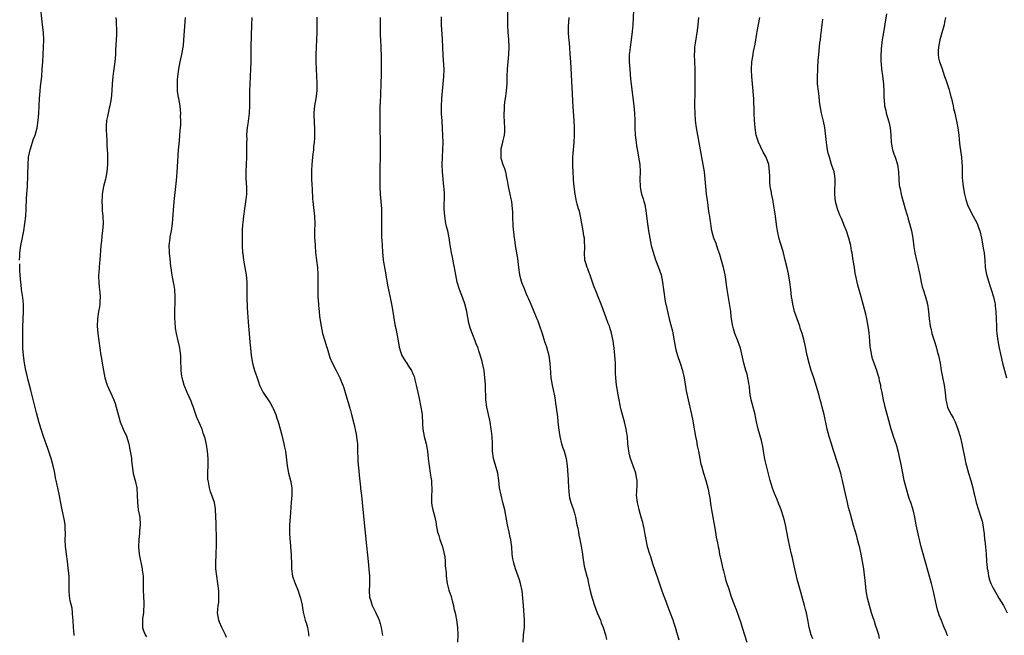
# Model space of a CAD drawing. Units: inches. Extents: x 2631000 to 2634000, y 1449000 to 1452000.
# Drawn here: x 2631268 to 2631536, y 1451665 to 1451832 of the extents above; entities that cross this region are included whole.
import ezdxf

# ---------------------------------------------------------------- set-up
doc = ezdxf.new("R2010")
doc.units = ezdxf.units.IN
doc.header["$MEASUREMENT"] = 0
doc.layers.add('LD26311449_10ft', color=123, linetype='Continuous')

msp = doc.modelspace()

# ---------------------------------------------------------------- linework, layer by layer
at = {"layer": 'LD26311449_10ft'}
for points, elevation in [([(2631268, 1451767), (2631268.06, 1451768.06), (2631268.09, 1451769), (2631268.36, 1451771), (2631268.69, 1451772.69), (2631268.81, 1451773.19), (2631269.14, 1451775), (2631269.44, 1451777), (2631269.66, 1451779), (2631269.78, 1451781), (2631269.9, 1451783.9), (2631270.09, 1451787), (2631270.12, 1451788.12), (2631270.18, 1451789), (2631270.18, 1451790.18), (2631270.27, 1451793), (2631270.45, 1451795), (2631270.83, 1451797), (2631271, 1451797.59), (2631271.71, 1451799.71), (2631272.18, 1451801), (2631272.39, 1451801.61), (2631272.72, 1451803), (2631273.06, 1451805), (2631273.25, 1451807), (2631273.43, 1451811), (2631273.57, 1451813), (2631273.7, 1451814.3), (2631274, 1451817), (2631274.16, 1451819), (2631274.27, 1451821), (2631274.51, 1451825), (2631274.56, 1451827), (2631274.46, 1451829), (2631274.26, 1451831), (2631273.54, 1451837)], 9430), ([(2631400.75, 1451835), (2631400.83, 1451831), (2631400.92, 1451829.08), (2631401.05, 1451827.05), (2631401.11, 1451825), (2631401.06, 1451822.94), (2631400.72, 1451819), (2631400.64, 1451817), (2631400.6, 1451815), (2631400.47, 1451813), (2631400.18, 1451811), (2631399.99, 1451810.01), (2631399.87, 1451809), (2631399.84, 1451807.84), (2631399.75, 1451807), (2631399.76, 1451806.24), (2631400.01, 1451803), (2631400, 1451802), (2631399.9, 1451801), (2631399.53, 1451799.53), (2631399.38, 1451798.62), (2631399, 1451797.29), (2631398.94, 1451797), (2631398.93, 1451795), (2631399, 1451794.71), (2631399.52, 1451793), (2631399.95, 1451791.95), (2631400.2, 1451791), (2631400.48, 1451789.52), (2631400.61, 1451789), (2631400.67, 1451788.67), (2631400.95, 1451787), (2631401.43, 1451785), (2631401.71, 1451783.71), (2631401.89, 1451783), (2631402.1, 1451781), (2631402.15, 1451780.15), (2631402.14, 1451779), (2631402.27, 1451776.27), (2631402.59, 1451773), (2631402.66, 1451772.66), (2631402.84, 1451771), (2631403.47, 1451767.47), (2631403.76, 1451765), (2631404.08, 1451763), (2631404.64, 1451761), (2631404.73, 1451760.73), (2631405.29, 1451759.29), (2631405.86, 1451757.86), (2631406.27, 1451757), (2631406.47, 1451756.47), (2631407.13, 1451755), (2631408.8, 1451751), (2631409, 1451750.52), (2631409.42, 1451749.42), (2631410.22, 1451747), (2631410.87, 1451744.87), (2631411.38, 1451743.38), (2631412.04, 1451741), (2631412.32, 1451739), (2631412.46, 1451736.46), (2631412.59, 1451735), (2631412.95, 1451732.95), (2631413.28, 1451731.28), (2631413.48, 1451730.52), (2631413.75, 1451729), (2631413.89, 1451727.89), (2631414.04, 1451727), (2631414.16, 1451726.16), (2631414.27, 1451725), (2631414.37, 1451724.37), (2631414.47, 1451723), (2631414.64, 1451721.36), (2631415.01, 1451719), (2631415.52, 1451717), (2631415.87, 1451715.87), (2631416.19, 1451715), (2631416.75, 1451713), (2631417.03, 1451710.97), (2631417.3, 1451707.3), (2631417.34, 1451707), (2631417.42, 1451705), (2631417.54, 1451703), (2631417.69, 1451702.31), (2631418.01, 1451701), (2631418.31, 1451700.31), (2631418.74, 1451699), (2631419, 1451698.12), (2631419.3, 1451697), (2631419.7, 1451695), (2631419.91, 1451694.09), (2631420.09, 1451693), (2631420.18, 1451692.18), (2631420.47, 1451691), (2631420.84, 1451689.16), (2631421.2, 1451687), (2631421.4, 1451685.4), (2631421.49, 1451685), (2631421.7, 1451683.7), (2631422.41, 1451681), (2631422.56, 1451680.56), (2631422.87, 1451679), (2631423.3, 1451677), (2631423.66, 1451675.66), (2631423.8, 1451675), (2631424.43, 1451673), (2631425.22, 1451671), (2631426.08, 1451669), (2631426.31, 1451668.31), (2631426.86, 1451667), (2631427.5, 1451665), (2631427.76, 1451663.76)], 9500), ([(2631435.06, 1451835), (2631434.86, 1451831), (2631434.74, 1451829.26), (2631434.46, 1451827), (2631434.14, 1451825), (2631434.06, 1451824.06), (2631433.94, 1451823), (2631433.93, 1451822.07), (2631433.94, 1451821), (2631434.05, 1451819), (2631434.3, 1451816.3), (2631434.69, 1451812.69), (2631435.14, 1451809), (2631435.37, 1451807), (2631435.48, 1451805), (2631435.49, 1451803), (2631435.56, 1451801), (2631435.73, 1451799.73), (2631435.79, 1451799), (2631435.93, 1451798.07), (2631436.23, 1451796.23), (2631436.48, 1451795), (2631436.79, 1451793), (2631436.89, 1451791), (2631436.84, 1451789), (2631436.89, 1451787), (2631437, 1451786.36), (2631437.27, 1451785), (2631437.72, 1451783.72), (2631437.88, 1451783), (2631438.15, 1451782.15), (2631438.38, 1451781), (2631438.48, 1451780.48), (2631438.66, 1451779), (2631438.86, 1451776.86), (2631439.14, 1451775), (2631439.49, 1451773), (2631439.93, 1451771), (2631440.58, 1451768.58), (2631441.08, 1451767.08), (2631441.92, 1451765), (2631442.63, 1451763), (2631443, 1451761), (2631443.22, 1451759), (2631443.72, 1451755.72), (2631444.15, 1451753.85), (2631444.31, 1451753), (2631444.79, 1451751), (2631445.26, 1451749.26), (2631445.66, 1451747.66), (2631446.17, 1451745), (2631446.54, 1451743), (2631446.62, 1451742.62), (2631447.07, 1451741), (2631447.75, 1451739), (2631448.4, 1451737), (2631448.52, 1451736.52), (2631448.84, 1451735), (2631449.44, 1451731.44), (2631449.79, 1451729.79), (2631450.19, 1451728.19), (2631450.45, 1451727), (2631450.89, 1451725), (2631451.24, 1451723.24), (2631451.33, 1451722.67), (2631451.98, 1451719), (2631452.22, 1451717.78), (2631452.44, 1451716.44), (2631452.75, 1451715), (2631453.13, 1451713), (2631453.45, 1451711.45), (2631453.55, 1451711), (2631454.1, 1451709), (2631454.75, 1451707), (2631455.31, 1451705), (2631455.83, 1451702.17), (2631456.14, 1451700.14), (2631456.34, 1451699), (2631456.66, 1451697), (2631457.41, 1451693), (2631457.62, 1451691.62), (2631457.92, 1451690.08), (2631458.11, 1451689), (2631458.3, 1451688.3), (2631458.53, 1451687), (2631458.92, 1451685.08), (2631459.4, 1451683), (2631459.57, 1451682.43), (2631459.9, 1451681), (2631460.09, 1451680.09), (2631460.49, 1451679), (2631461, 1451677.52), (2631461.61, 1451675.61), (2631462.57, 1451673), (2631463, 1451671.92), (2631464.3, 1451668.3), (2631464.68, 1451667), (2631465.94, 1451663)], 9520), ([(2631294.19, 1451833), (2631294.23, 1451832.23), (2631294.35, 1451829), (2631294.35, 1451828.35), (2631294.3, 1451827), (2631294.12, 1451824.12), (2631294.06, 1451823), (2631293.96, 1451821.96), (2631293.89, 1451821), (2631293.55, 1451818.45), (2631293.38, 1451817), (2631293.22, 1451815), (2631293.11, 1451813.11), (2631292.9, 1451811), (2631292.53, 1451809), (2631292.37, 1451808.37), (2631292.06, 1451807), (2631291.91, 1451806.09), (2631291.68, 1451805), (2631291.55, 1451803.55), (2631291.53, 1451803), (2631291.57, 1451802.43), (2631291.61, 1451801), (2631291.69, 1451799.68), (2631291.75, 1451799), (2631291.77, 1451798.23), (2631291.93, 1451795.93), (2631291.92, 1451795), (2631291.88, 1451794.12), (2631291.9, 1451793), (2631291.7, 1451791), (2631291.32, 1451789), (2631290.85, 1451787), (2631290.47, 1451785), (2631290.42, 1451784.42), (2631290.34, 1451783), (2631290.44, 1451781.56), (2631290.48, 1451780.48), (2631290.65, 1451779), (2631290.72, 1451777), (2631290.58, 1451775), (2631290.4, 1451773.6), (2631290.28, 1451772.28), (2631290.12, 1451771), (2631289.78, 1451767), (2631289.71, 1451766.29), (2631289.61, 1451765), (2631289.56, 1451763.57), (2631289.5, 1451763), (2631289.5, 1451762.5), (2631289.56, 1451761), (2631289.66, 1451759.66), (2631289.85, 1451758.15), (2631289.89, 1451757), (2631289.81, 1451755.81), (2631289.8, 1451755), (2631289.71, 1451754.29), (2631289.5, 1451753), (2631289.19, 1451751), (2631289.12, 1451749), (2631289.3, 1451747), (2631289.59, 1451745), (2631290.1, 1451741), (2631290.26, 1451740.26), (2631290.46, 1451739), (2631290.86, 1451737), (2631291.22, 1451735), (2631291.79, 1451733), (2631293.67, 1451729), (2631294.01, 1451728.01), (2631294.3, 1451727), (2631294.79, 1451725), (2631295.38, 1451723), (2631296.2, 1451721), (2631297.05, 1451719.05), (2631297.71, 1451717), (2631297.92, 1451715.91), (2631298.12, 1451715), (2631298.32, 1451713.68), (2631298.4, 1451713), (2631298.42, 1451712.42), (2631298.61, 1451711), (2631298.92, 1451708.92), (2631299.32, 1451707.33), (2631299.44, 1451707), (2631299.9, 1451705), (2631300.02, 1451703), (2631300.03, 1451701), (2631300.27, 1451699), (2631300.67, 1451697), (2631300.82, 1451695), (2631300.66, 1451693.34), (2631300.61, 1451692.61), (2631300.42, 1451691), (2631300.35, 1451689), (2631300.52, 1451687), (2631301.35, 1451683), (2631301.38, 1451682.62), (2631301.58, 1451681), (2631301.62, 1451679.62), (2631301.64, 1451677), (2631301.69, 1451675.69), (2631301.73, 1451675), (2631301.79, 1451674.21), (2631301.82, 1451673), (2631301.7, 1451671.7), (2631301.73, 1451671), (2631301.46, 1451669.46), (2631301.44, 1451669), (2631301.44, 1451667.44), (2631301.46, 1451667), (2631301.66, 1451666.34), (2631302.15, 1451665), (2631302.48, 1451664.48)], 9440), ([(2631324.31, 1451664.31), (2631323.99, 1451665), (2631323, 1451667), (2631322.43, 1451668.43), (2631322.18, 1451669), (2631322, 1451670), (2631321.85, 1451671), (2631321.9, 1451671.9), (2631322.02, 1451673), (2631322.17, 1451673.83), (2631322.24, 1451675), (2631322.19, 1451676.19), (2631322.22, 1451677), (2631321.96, 1451679), (2631321.64, 1451681), (2631321.44, 1451683), (2631321.41, 1451685), (2631321.48, 1451686.52), (2631321.5, 1451687.5), (2631321.58, 1451689), (2631321.59, 1451690.41), (2631321.61, 1451691.61), (2631321.48, 1451694.52), (2631321.49, 1451695.49), (2631321.43, 1451697), (2631321.27, 1451699.27), (2631320.99, 1451700.99), (2631320.32, 1451703), (2631319.92, 1451703.92), (2631319.64, 1451705), (2631319.38, 1451706.62), (2631319.27, 1451707), (2631319.24, 1451707.24), (2631319.22, 1451709), (2631319.31, 1451711.31), (2631319.31, 1451713), (2631319.14, 1451715), (2631318.85, 1451716.85), (2631318.45, 1451718.45), (2631318.33, 1451719), (2631317.94, 1451719.94), (2631317.64, 1451721), (2631316.8, 1451723), (2631316.21, 1451724.21), (2631315.2, 1451727.2), (2631315, 1451727.76), (2631314.65, 1451728.65), (2631313.61, 1451731), (2631312.77, 1451733), (2631312.21, 1451735), (2631312.06, 1451736.06), (2631311.97, 1451737), (2631311.96, 1451738.04), (2631311.91, 1451739), (2631311.86, 1451741), (2631311.68, 1451742.32), (2631311.64, 1451743), (2631311.53, 1451743.53), (2631311.15, 1451745), (2631310.66, 1451747), (2631310.45, 1451748.45), (2631310.3, 1451750.3), (2631310.26, 1451751), (2631310.2, 1451753), (2631310.22, 1451753.78), (2631310.29, 1451755), (2631310.37, 1451757), (2631310.22, 1451759), (2631310.07, 1451760.07), (2631309.6, 1451762.4), (2631309.43, 1451763.43), (2631309.23, 1451765), (2631309.19, 1451765.19), (2631309, 1451767.44), (2631308.81, 1451768.81), (2631308.82, 1451769.18), (2631308.72, 1451771), (2631308.93, 1451773), (2631309, 1451773.33), (2631309.29, 1451775), (2631309.59, 1451777), (2631309.73, 1451778.27), (2631310.09, 1451783), (2631310.51, 1451787), (2631310.67, 1451788.67), (2631310.83, 1451790.83), (2631311.25, 1451797), (2631311.38, 1451798.62), (2631311.47, 1451799.47), (2631311.61, 1451801), (2631311.7, 1451802.3), (2631311.78, 1451803), (2631311.85, 1451803.85), (2631311.87, 1451805), (2631311.8, 1451806.2), (2631311.84, 1451807), (2631311.82, 1451807.82), (2631311.66, 1451809), (2631311.32, 1451811), (2631311.26, 1451811.26), (2631311, 1451813), (2631310.93, 1451814.93), (2631311, 1451816.05), (2631311.06, 1451817), (2631311.33, 1451819), (2631311.71, 1451821), (2631312.14, 1451823), (2631312.5, 1451825), (2631312.56, 1451825.44), (2631312.71, 1451827), (2631313.15, 1451833)], 9450), ([(2631331.23, 1451833), (2631331.14, 1451831), (2631330.95, 1451825.05), (2631330.89, 1451821), (2631330.81, 1451819), (2631330.61, 1451815), (2631330.56, 1451813), (2631330.57, 1451809), (2631330.48, 1451807), (2631330.14, 1451804.14), (2631329.94, 1451803), (2631329.83, 1451802.17), (2631329.78, 1451801), (2631329.8, 1451799.8), (2631329.77, 1451799), (2631329.77, 1451797), (2631329.71, 1451795), (2631329.61, 1451793), (2631329.54, 1451791), (2631329.56, 1451789.56), (2631329.65, 1451787.65), (2631329.73, 1451787), (2631329.74, 1451786.26), (2631329.7, 1451785), (2631329.53, 1451783.53), (2631329.16, 1451781), (2631328.91, 1451779), (2631328.75, 1451777.25), (2631328.68, 1451776.68), (2631328.59, 1451775), (2631328.55, 1451773.45), (2631328.52, 1451773), (2631328.56, 1451771), (2631328.7, 1451769), (2631328.74, 1451768.74), (2631328.94, 1451767), (2631329.68, 1451763), (2631329.83, 1451761), (2631329.8, 1451759.8), (2631329.79, 1451757), (2631329.94, 1451754.06), (2631330.21, 1451750.21), (2631330.33, 1451749), (2631330.5, 1451747), (2631330.66, 1451744.66), (2631330.8, 1451743), (2631331.05, 1451741), (2631331.42, 1451739), (2631331.96, 1451737), (2631332.23, 1451736.23), (2631332.61, 1451735), (2631333, 1451733.87), (2631333.32, 1451733), (2631333.85, 1451731.85), (2631334.3, 1451731), (2631336.18, 1451728.18), (2631336.84, 1451727), (2631337, 1451726.65), (2631337.7, 1451725), (2631338.03, 1451724.03), (2631338.36, 1451723), (2631339, 1451720.74), (2631339.36, 1451719.36), (2631339.94, 1451717), (2631340.13, 1451716.13), (2631340.36, 1451715), (2631340.55, 1451713.45), (2631340.67, 1451712.67), (2631340.84, 1451711), (2631341.21, 1451709), (2631341.71, 1451707), (2631342.05, 1451705), (2631342.06, 1451703), (2631341.9, 1451701), (2631341.77, 1451699.77), (2631341.69, 1451698.31), (2631341.59, 1451697), (2631341.49, 1451695), (2631341.45, 1451693), (2631341.53, 1451691), (2631341.6, 1451690.4), (2631341.78, 1451687.78), (2631341.88, 1451687), (2631341.99, 1451683.99), (2631341.98, 1451683), (2631342.24, 1451681), (2631342.43, 1451680.43), (2631342.96, 1451678.96), (2631343.8, 1451677), (2631344.08, 1451676.08), (2631344.47, 1451675), (2631344.87, 1451673.13), (2631345, 1451672.39), (2631345.17, 1451671.17), (2631345.75, 1451669), (2631346.04, 1451668.04), (2631346.37, 1451667), (2631346.59, 1451665.41), (2631346.66, 1451665), (2631346.68, 1451664.68)], 9460), ([(2631348.85, 1451833.15), (2631348.86, 1451829), (2631348.8, 1451827), (2631348.61, 1451823), (2631348.59, 1451821), (2631348.67, 1451819), (2631348.8, 1451817.2), (2631348.93, 1451815), (2631348.9, 1451813.1), (2631348.61, 1451811), (2631348.24, 1451809), (2631348.18, 1451808.18), (2631348.07, 1451807), (2631348.15, 1451804.15), (2631348.24, 1451803), (2631348.28, 1451801.72), (2631348.28, 1451801), (2631348.25, 1451800.25), (2631348.17, 1451799), (2631348.02, 1451797.98), (2631347.95, 1451797), (2631347.83, 1451795.84), (2631347.72, 1451795), (2631347.53, 1451793), (2631347.42, 1451791.42), (2631347.41, 1451791), (2631347.43, 1451790.57), (2631347.43, 1451789), (2631347.52, 1451787.52), (2631347.61, 1451786.39), (2631347.73, 1451783.73), (2631347.77, 1451783), (2631347.86, 1451782.14), (2631348.24, 1451779), (2631348.33, 1451777), (2631348.27, 1451775), (2631348.27, 1451773.73), (2631348.29, 1451773), (2631348.33, 1451772.33), (2631348.4, 1451771), (2631348.56, 1451769), (2631349.08, 1451765), (2631349.18, 1451763), (2631349.17, 1451759), (2631349.2, 1451757), (2631349.3, 1451755), (2631349.34, 1451754.66), (2631349.49, 1451753), (2631349.66, 1451751.66), (2631350.09, 1451749), (2631350.47, 1451747), (2631351.03, 1451745), (2631351.52, 1451743.52), (2631351.67, 1451743), (2631352.46, 1451740.46), (2631353.06, 1451739.06), (2631354.11, 1451737), (2631354.39, 1451736.39), (2631355.11, 1451735), (2631355.95, 1451733), (2631356.23, 1451732.23), (2631356.61, 1451731), (2631357.58, 1451727.58), (2631357.78, 1451727), (2631358.04, 1451726.04), (2631358.37, 1451725), (2631359, 1451722.58), (2631359.62, 1451719.62), (2631359.72, 1451719), (2631359.77, 1451718.22), (2631359.93, 1451717), (2631359.98, 1451715.98), (2631359.99, 1451715), (2631360.04, 1451713), (2631360.08, 1451712.08), (2631360.34, 1451709.66), (2631360.43, 1451708.43), (2631360.76, 1451705.24), (2631360.82, 1451704.82), (2631361.04, 1451702.96), (2631361.24, 1451701), (2631362.21, 1451691), (2631362.87, 1451685), (2631363.08, 1451682.92), (2631363.24, 1451681), (2631363.26, 1451678.74), (2631363.17, 1451677), (2631363.27, 1451675.27), (2631363.3, 1451675), (2631363.46, 1451674.54), (2631363.95, 1451673), (2631364.98, 1451671), (2631365.6, 1451669.6), (2631365.86, 1451669), (2631366.13, 1451668.13), (2631366.44, 1451667), (2631366.8, 1451664.8)], 9470), ([(2631366.17, 1451833), (2631366.17, 1451832.17), (2631366.12, 1451831), (2631366.13, 1451830.13), (2631366.1, 1451829), (2631366.15, 1451828.15), (2631366.18, 1451827), (2631366.31, 1451825), (2631366.34, 1451824.34), (2631366.38, 1451823), (2631366.39, 1451821), (2631366.37, 1451817.63), (2631366.32, 1451815), (2631366.28, 1451814.28), (2631366.25, 1451813), (2631366.19, 1451812.19), (2631366.14, 1451809.86), (2631366.08, 1451809), (2631366.05, 1451808.05), (2631366.05, 1451806.05), (2631366.08, 1451804.08), (2631366.08, 1451801.92), (2631366.1, 1451800.1), (2631366.12, 1451796.12), (2631366.04, 1451791), (2631366.04, 1451788.04), (2631366.07, 1451787), (2631366.16, 1451785), (2631366.45, 1451781), (2631366.52, 1451779), (2631366.52, 1451777), (2631366.5, 1451776.5), (2631366.48, 1451775), (2631366.52, 1451773), (2631366.55, 1451772.55), (2631366.74, 1451769.26), (2631366.97, 1451767), (2631367.59, 1451763.59), (2631368.16, 1451760.16), (2631368.87, 1451756.87), (2631369.23, 1451755), (2631369.57, 1451753), (2631369.74, 1451751.74), (2631370.01, 1451750.01), (2631370.19, 1451749), (2631370.37, 1451748.37), (2631371, 1451745.04), (2631371.3, 1451743.3), (2631371.36, 1451743), (2631371.58, 1451742.42), (2631372.07, 1451741), (2631373, 1451739.44), (2631373.19, 1451739.19), (2631373.84, 1451738.16), (2631374.62, 1451737), (2631374.74, 1451736.74), (2631375, 1451736.09), (2631375.34, 1451735.34), (2631375.46, 1451735), (2631375.6, 1451734.4), (2631375.97, 1451733), (2631376.15, 1451732.15), (2631376.35, 1451731), (2631376.7, 1451729.3), (2631377.23, 1451727), (2631377.52, 1451725), (2631377.61, 1451722.39), (2631377.71, 1451721), (2631378.12, 1451719), (2631378.63, 1451717), (2631379.01, 1451715), (2631379.22, 1451713), (2631379.45, 1451711), (2631379.76, 1451709), (2631379.91, 1451707.91), (2631380.06, 1451707), (2631380.1, 1451705.9), (2631380.16, 1451705), (2631380.15, 1451704.15), (2631380.08, 1451703), (2631380.11, 1451701), (2631380.21, 1451700.21), (2631380.45, 1451699), (2631381, 1451697), (2631381.33, 1451695.33), (2631381.41, 1451695), (2631381.77, 1451693), (2631382.07, 1451692.07), (2631382.37, 1451691), (2631383.08, 1451689), (2631383.45, 1451687.45), (2631383.58, 1451687), (2631383.7, 1451686.3), (2631383.83, 1451685), (2631383.84, 1451683.84), (2631384.06, 1451681.94), (2631384.07, 1451681), (2631384.37, 1451679), (2631384.83, 1451677.17), (2631385.42, 1451675.42), (2631385.51, 1451675), (2631385.69, 1451674.31), (2631386.07, 1451673), (2631386.22, 1451672.22), (2631386.52, 1451671), (2631386.93, 1451669.07), (2631387.21, 1451667), (2631387.24, 1451665), (2631387.22, 1451663)], 9480), ([(2631405.01, 1451663), (2631405.16, 1451665), (2631405.4, 1451667), (2631405.42, 1451667.42), (2631405.45, 1451669), (2631405.12, 1451673), (2631405, 1451675), (2631404.79, 1451677), (2631404.36, 1451679), (2631404.02, 1451680.02), (2631403.73, 1451681), (2631403.01, 1451683), (2631402.54, 1451684.54), (2631402.38, 1451685), (2631402.26, 1451685.74), (2631402.1, 1451687), (2631401.96, 1451689), (2631401.81, 1451690.19), (2631401.67, 1451691), (2631401.52, 1451691.52), (2631401.24, 1451693), (2631400.82, 1451695), (2631400.05, 1451699), (2631399.56, 1451701), (2631399.03, 1451703), (2631398.64, 1451705), (2631398.43, 1451707), (2631398.14, 1451709), (2631396.99, 1451713), (2631396.75, 1451715), (2631396.71, 1451717), (2631396.6, 1451719), (2631396.46, 1451720.46), (2631396.38, 1451721), (2631396.06, 1451723), (2631395.85, 1451723.85), (2631395.15, 1451727), (2631394.9, 1451729), (2631394.79, 1451732.79), (2631394.79, 1451733.21), (2631394.66, 1451735), (2631394.4, 1451737), (2631394.22, 1451737.78), (2631393.97, 1451739), (2631393.77, 1451739.77), (2631393, 1451742.32), (2631392.77, 1451743), (2631392.26, 1451744.26), (2631392, 1451745), (2631391.34, 1451746.66), (2631391.14, 1451747.14), (2631391, 1451747.56), (2631390.6, 1451748.6), (2631390.17, 1451750.17), (2631390.04, 1451751), (2631389.86, 1451751.86), (2631389.68, 1451753), (2631389.15, 1451755.15), (2631388.64, 1451756.64), (2631387.71, 1451759), (2631387.08, 1451761), (2631386.69, 1451763), (2631386.44, 1451764.44), (2631386.36, 1451765), (2631386.19, 1451765.81), (2631385.83, 1451767.83), (2631385.56, 1451769), (2631385.2, 1451771.2), (2631384.93, 1451773.07), (2631384.53, 1451775), (2631384.2, 1451776.2), (2631384.04, 1451777), (2631383.69, 1451779), (2631383.57, 1451781), (2631383.61, 1451785), (2631383.53, 1451786.47), (2631383.5, 1451787), (2631383.27, 1451789), (2631383.06, 1451791), (2631383.03, 1451793), (2631383.19, 1451797), (2631383.24, 1451799), (2631383.23, 1451801), (2631383.13, 1451802.87), (2631382.96, 1451804.96), (2631382.85, 1451806.85), (2631382.81, 1451808.81), (2631382.89, 1451811), (2631383.08, 1451813), (2631383.31, 1451815), (2631383.49, 1451817), (2631383.51, 1451819), (2631383.31, 1451822.69), (2631383.23, 1451825), (2631383.12, 1451827.12), (2631382.85, 1451831), (2631382.79, 1451833.21)], 9490), ([(2631447.55, 1451663.55), (2631446.51, 1451667), (2631446.13, 1451668.13), (2631445.87, 1451669), (2631445.11, 1451671.11), (2631444.55, 1451672.55), (2631444.35, 1451673), (2631443.95, 1451674.05), (2631443.42, 1451675.42), (2631442.89, 1451676.89), (2631442.8, 1451677.2), (2631441.87, 1451679.87), (2631440.36, 1451684.36), (2631439.77, 1451686.23), (2631439.51, 1451687), (2631438.94, 1451689), (2631438.5, 1451691), (2631438.3, 1451692.3), (2631437.97, 1451693.97), (2631437.59, 1451695.59), (2631437.17, 1451697), (2631436.64, 1451699), (2631436.35, 1451700.35), (2631436.18, 1451701), (2631435.93, 1451703), (2631435.95, 1451703.95), (2631436.11, 1451705.89), (2631436.09, 1451707), (2631435.88, 1451707.88), (2631435.71, 1451709), (2631434.26, 1451713), (2631433.98, 1451714.02), (2631433.77, 1451715), (2631433.74, 1451715.74), (2631433.58, 1451717), (2631433.43, 1451719), (2631433.36, 1451719.36), (2631433.1, 1451721), (2631432.61, 1451723), (2631432.26, 1451724.26), (2631431.75, 1451726.25), (2631431.58, 1451727), (2631431.5, 1451727.5), (2631431.17, 1451729), (2631430.83, 1451730.83), (2631430.79, 1451731), (2631430.56, 1451732.56), (2631430.46, 1451733), (2631430.27, 1451735), (2631430.21, 1451736.21), (2631430.22, 1451737.78), (2631430.14, 1451739), (2631430.05, 1451740.05), (2631430.01, 1451741), (2631429.81, 1451743), (2631429.72, 1451743.72), (2631429.52, 1451745), (2631429.08, 1451747.08), (2631428.63, 1451748.63), (2631428.51, 1451749), (2631428.22, 1451749.78), (2631427.58, 1451751.58), (2631426.29, 1451755), (2631425.49, 1451757), (2631425, 1451758.17), (2631424.2, 1451760.2), (2631423.94, 1451761), (2631423.34, 1451762.66), (2631423.17, 1451763.17), (2631423, 1451763.57), (2631422.61, 1451764.61), (2631422.44, 1451765), (2631422.15, 1451766.15), (2631421.88, 1451767), (2631421.75, 1451769), (2631421.82, 1451770.18), (2631421.82, 1451771), (2631421.74, 1451771.74), (2631421.72, 1451773), (2631421.6, 1451773.6), (2631421.42, 1451775), (2631421.06, 1451777), (2631420.64, 1451779), (2631420.37, 1451780.37), (2631420.14, 1451781), (2631419.74, 1451782.26), (2631419.59, 1451783), (2631419.52, 1451783.52), (2631419.17, 1451785), (2631418.92, 1451787), (2631418.73, 1451788.73), (2631418.77, 1451789.23), (2631418.63, 1451791), (2631418.55, 1451792.55), (2631418.6, 1451793.4), (2631418.61, 1451795), (2631418.74, 1451797), (2631418.91, 1451799), (2631419.03, 1451801), (2631419.02, 1451803), (2631418.91, 1451805), (2631418.69, 1451808.69), (2631418.01, 1451821), (2631417.89, 1451823), (2631417.74, 1451825), (2631417.54, 1451827), (2631417.52, 1451827.52), (2631417.39, 1451829), (2631417.39, 1451830.61), (2631417.58, 1451833)], 9510), ([(2631483.91, 1451663.91), (2631483.49, 1451665), (2631482.94, 1451667), (2631482.63, 1451668.63), (2631482.13, 1451671), (2631481.89, 1451671.89), (2631481.62, 1451673), (2631480.59, 1451676.59), (2631479.77, 1451679.77), (2631479.04, 1451682.96), (2631478.31, 1451686.31), (2631478.13, 1451687), (2631477.66, 1451689), (2631477.18, 1451691.18), (2631476.44, 1451695), (2631476.17, 1451696.17), (2631475.95, 1451697), (2631475.29, 1451699), (2631475, 1451699.72), (2631474.61, 1451700.61), (2631474.19, 1451701.81), (2631473.46, 1451703.46), (2631472.92, 1451704.92), (2631472.25, 1451707), (2631470.85, 1451712.85), (2631470.47, 1451715), (2631470.28, 1451716.28), (2631469.93, 1451717.93), (2631469.49, 1451719.49), (2631469.02, 1451721), (2631468.57, 1451723), (2631468.32, 1451724.32), (2631468.17, 1451725), (2631467.07, 1451729), (2631466.76, 1451731), (2631466.63, 1451732.63), (2631466.58, 1451733), (2631466.48, 1451733.52), (2631466.25, 1451735), (2631466, 1451736), (2631465.69, 1451737), (2631465.11, 1451739), (2631464.55, 1451741.45), (2631464.17, 1451743), (2631463.48, 1451745), (2631462.71, 1451747), (2631462.33, 1451748.33), (2631462.15, 1451749), (2631461.97, 1451749.97), (2631461.7, 1451751.7), (2631461.56, 1451753), (2631461.23, 1451755.23), (2631460.58, 1451759), (2631460.3, 1451761), (2631460.2, 1451761.8), (2631460.01, 1451763), (2631459.81, 1451763.81), (2631459.56, 1451765), (2631459, 1451766.89), (2631458.56, 1451768.56), (2631458.02, 1451769.98), (2631457.55, 1451771.55), (2631456.93, 1451773), (2631456.41, 1451775), (2631456.24, 1451776.24), (2631456.1, 1451777), (2631455.98, 1451778.02), (2631455.82, 1451779), (2631455.67, 1451779.67), (2631455.54, 1451781), (2631455.33, 1451782.67), (2631455.22, 1451783.22), (2631454.97, 1451784.97), (2631454.76, 1451787), (2631454.62, 1451789), (2631454.4, 1451791), (2631454.04, 1451793), (2631453.64, 1451795), (2631452.96, 1451799), (2631452.6, 1451801), (2631452.26, 1451803), (2631452, 1451805), (2631451.84, 1451807), (2631451.81, 1451809), (2631451.88, 1451813), (2631451.88, 1451815.88), (2631451.83, 1451819), (2631451.76, 1451821), (2631451.72, 1451823), (2631451.77, 1451823.77), (2631451.8, 1451825), (2631451.93, 1451826.07), (2631452.5, 1451829.5), (2631452.7, 1451831), (2631452.87, 1451833)], 9530), ([(2631502.02, 1451664.02), (2631501.82, 1451665), (2631501.34, 1451666.66), (2631501, 1451667.69), (2631500.65, 1451668.65), (2631500.55, 1451669), (2631500.33, 1451669.67), (2631499.88, 1451671), (2631499.29, 1451673), (2631498.82, 1451675), (2631498.46, 1451677), (2631498.2, 1451679), (2631497.86, 1451682.14), (2631497.75, 1451683), (2631497.41, 1451685), (2631497.01, 1451687.01), (2631496.66, 1451688.66), (2631496.41, 1451689.59), (2631496.08, 1451691), (2631495.85, 1451691.85), (2631495, 1451694.78), (2631494.47, 1451696.47), (2631494.11, 1451697.89), (2631493.63, 1451699.63), (2631493.32, 1451701), (2631492.55, 1451704.55), (2631492, 1451707), (2631491.78, 1451707.78), (2631491.49, 1451709), (2631490.88, 1451711), (2631490.41, 1451712.41), (2631489.88, 1451714.12), (2631489.44, 1451715.44), (2631488.97, 1451717.03), (2631488.36, 1451719), (2631487.83, 1451721), (2631486.94, 1451725), (2631486.46, 1451727), (2631486.14, 1451728.14), (2631485.93, 1451729), (2631485.5, 1451730.5), (2631484.14, 1451735), (2631483.49, 1451737), (2631482.87, 1451739), (2631482.4, 1451741), (2631481.84, 1451743.84), (2631481.57, 1451745), (2631481.01, 1451747), (2631480.49, 1451748.49), (2631480.34, 1451749), (2631480, 1451749.99), (2631479.63, 1451751), (2631478.95, 1451753), (2631478.41, 1451755), (2631478.23, 1451756.23), (2631478.09, 1451757), (2631477.87, 1451759), (2631477.61, 1451761), (2631477.24, 1451763.24), (2631476.89, 1451764.9), (2631476.4, 1451767), (2631475.88, 1451769), (2631475.44, 1451770.56), (2631475, 1451771.93), (2631474.77, 1451772.77), (2631474.25, 1451775), (2631474.07, 1451776.07), (2631473.61, 1451779.61), (2631473.11, 1451782.89), (2631473.09, 1451783.09), (2631472.76, 1451784.76), (2631472.69, 1451785), (2631472.61, 1451785.39), (2631472.33, 1451787), (2631472.22, 1451788.22), (2631472.18, 1451789), (2631472.18, 1451789.82), (2631472.13, 1451791), (2631471.89, 1451793), (2631471.18, 1451795), (2631470.41, 1451796.41), (2631469.73, 1451797.73), (2631469.08, 1451799.08), (2631468.48, 1451801), (2631468.18, 1451803), (2631468.08, 1451804.08), (2631468.01, 1451805), (2631467.92, 1451807), (2631467.92, 1451807.92), (2631467.81, 1451810.19), (2631467.81, 1451811), (2631467.77, 1451811.77), (2631467.67, 1451813), (2631467.27, 1451817), (2631467.16, 1451818.84), (2631467.16, 1451819), (2631467.27, 1451821), (2631467.53, 1451822.47), (2631467.78, 1451823.78), (2631468.22, 1451825.78), (2631468.69, 1451828.69), (2631468.79, 1451829.21), (2631469.43, 1451833)], 9540), ([(2631520.61, 1451664.61), (2631520.49, 1451665), (2631520.18, 1451665.82), (2631519.68, 1451667), (2631519.47, 1451667.47), (2631518.88, 1451668.88), (2631518.33, 1451670.33), (2631518.09, 1451671), (2631517.86, 1451671.86), (2631517.54, 1451673), (2631516.77, 1451676.77), (2631516.22, 1451679), (2631513.73, 1451687.73), (2631513.38, 1451689), (2631513, 1451690.48), (2631512.54, 1451692.54), (2631512.07, 1451695), (2631511.67, 1451697), (2631511.17, 1451699), (2631510.56, 1451701), (2631510.16, 1451702.16), (2631509.3, 1451705), (2631508.8, 1451707), (2631508.39, 1451709), (2631507.86, 1451711.86), (2631507.62, 1451713), (2631507.14, 1451715.14), (2631506.69, 1451716.69), (2631506.28, 1451717.72), (2631505.84, 1451719), (2631505.65, 1451719.65), (2631505.19, 1451721), (2631504.33, 1451724.33), (2631503.58, 1451727), (2631503.47, 1451727.47), (2631503.12, 1451729), (2631502.75, 1451731), (2631502.44, 1451732.44), (2631502.37, 1451733), (2631502.06, 1451734.06), (2631501.92, 1451735), (2631501.67, 1451735.67), (2631501.32, 1451737), (2631500.58, 1451739), (2631500.18, 1451740.18), (2631499.95, 1451741), (2631499.56, 1451743), (2631499.52, 1451743.52), (2631499.37, 1451745), (2631499.22, 1451747.22), (2631499, 1451749), (2631498.59, 1451751), (2631498.29, 1451752.28), (2631497.05, 1451757), (2631496.16, 1451760.16), (2631495.95, 1451761), (2631495.7, 1451762.3), (2631495.44, 1451763.44), (2631495.2, 1451765), (2631494.88, 1451766.88), (2631494.56, 1451769), (2631494.44, 1451769.56), (2631494.23, 1451771), (2631494.01, 1451772.01), (2631493.71, 1451773), (2631493.04, 1451775), (2631492.43, 1451776.43), (2631492.24, 1451777), (2631491.7, 1451778.3), (2631491.27, 1451779.27), (2631490.68, 1451780.68), (2631490.57, 1451781), (2631490.04, 1451783), (2631489.98, 1451783.98), (2631489.88, 1451785), (2631489.89, 1451786.11), (2631489.99, 1451787.99), (2631489.98, 1451789), (2631489.88, 1451789.88), (2631489.7, 1451791), (2631489, 1451793.07), (2631488.41, 1451795), (2631488.1, 1451796.1), (2631487.93, 1451797), (2631487.72, 1451798.28), (2631487.59, 1451799), (2631487.14, 1451803.14), (2631486.81, 1451804.81), (2631486.3, 1451807), (2631485.93, 1451809), (2631485.75, 1451810.25), (2631485.6, 1451811.6), (2631485.4, 1451813), (2631485.21, 1451815), (2631485.15, 1451817), (2631485.24, 1451818.76), (2631485.24, 1451819.24), (2631485.38, 1451821.38), (2631485.5, 1451823), (2631485.82, 1451826.18), (2631485.96, 1451827), (2631486.11, 1451828.11), (2631486.41, 1451831), (2631486.62, 1451832.62)], 9550), ([(2631503.93, 1451834.07), (2631503, 1451828.43), (2631502.78, 1451827), (2631502.49, 1451824.49), (2631502.39, 1451822.39), (2631502.42, 1451821), (2631502.46, 1451820.46), (2631502.61, 1451819), (2631502.88, 1451817.12), (2631503.13, 1451814.87), (2631503.21, 1451813), (2631503.22, 1451811.22), (2631503.28, 1451810.72), (2631503.42, 1451809), (2631503.74, 1451807.74), (2631503.89, 1451807), (2631504.2, 1451805.8), (2631504.61, 1451804.61), (2631504.93, 1451803), (2631505.13, 1451801), (2631505.24, 1451799), (2631505.59, 1451797), (2631505.93, 1451795.93), (2631506.27, 1451795), (2631506.9, 1451793), (2631507.18, 1451791), (2631507.29, 1451789), (2631507.43, 1451787.43), (2631507.48, 1451787), (2631507.63, 1451786.37), (2631507.91, 1451785), (2631508.15, 1451784.15), (2631508.5, 1451783), (2631509.07, 1451781), (2631509.53, 1451779.53), (2631509.65, 1451779), (2631509.89, 1451778.11), (2631510.24, 1451777), (2631510.74, 1451775), (2631511.08, 1451773), (2631511.42, 1451770.58), (2631511.68, 1451769), (2631512.09, 1451767), (2631512.45, 1451765.55), (2631512.56, 1451765), (2631512.62, 1451764.62), (2631513, 1451763), (2631513.38, 1451761), (2631513.69, 1451759.69), (2631513.9, 1451759), (2631514.53, 1451757), (2631515.07, 1451755), (2631515.35, 1451753), (2631515.54, 1451751), (2631515.84, 1451749), (2631516.09, 1451748.09), (2631516.32, 1451747), (2631516.89, 1451745.11), (2631517.43, 1451743.43), (2631517.87, 1451741.87), (2631518.14, 1451741), (2631518.27, 1451740.27), (2631518.57, 1451739), (2631518.86, 1451737), (2631519, 1451736.08), (2631519.16, 1451735.16), (2631519.63, 1451733), (2631519.93, 1451731), (2631520.11, 1451729), (2631520.24, 1451728.24), (2631520.53, 1451727), (2631521, 1451726.02), (2631521.53, 1451725), (2631522.07, 1451724.07), (2631522.62, 1451723), (2631523.39, 1451721), (2631523.98, 1451719), (2631524.47, 1451717), (2631525.24, 1451713), (2631525.58, 1451711.58), (2631525.71, 1451711), (2631526.02, 1451710.02), (2631526.28, 1451709), (2631526.87, 1451707), (2631527.43, 1451705), (2631527.71, 1451703.71), (2631527.9, 1451703), (2631528.18, 1451701.82), (2631528.34, 1451701), (2631528.95, 1451699), (2631529.66, 1451697), (2631529.97, 1451695.97), (2631530.17, 1451695), (2631530.32, 1451693.68), (2631530.53, 1451692.53), (2631530.67, 1451691), (2631530.72, 1451690.72), (2631530.9, 1451688.9), (2631531.06, 1451687.06), (2631531.2, 1451685), (2631531.33, 1451683.33), (2631531.38, 1451683), (2631531.49, 1451682.51), (2631531.73, 1451681), (2631532, 1451680), (2631532.39, 1451679), (2631533, 1451677.7), (2631533.24, 1451677.24), (2631533.97, 1451675.97), (2631534.57, 1451675), (2631535.76, 1451673), (2631536.84, 1451671)], 9560), ([(2631520.05, 1451833), (2631519.78, 1451831.78), (2631519.64, 1451831), (2631519, 1451828.88), (2631518.47, 1451827), (2631518.06, 1451825), (2631517.99, 1451823.99), (2631518, 1451823), (2631518.1, 1451822.1), (2631518.38, 1451821), (2631518.52, 1451820.52), (2631519, 1451819.31), (2631519.78, 1451817), (2631520.07, 1451816.07), (2631520.48, 1451815), (2631521, 1451813.37), (2631521.1, 1451813), (2631521.45, 1451811.45), (2631521.6, 1451811), (2631521.83, 1451810.17), (2631522.08, 1451809), (2631522.23, 1451808.23), (2631522.54, 1451807), (2631523, 1451804.85), (2631523.34, 1451803), (2631523.62, 1451801), (2631523.77, 1451799.77), (2631523.94, 1451798.06), (2631524.33, 1451795), (2631524.43, 1451793.57), (2631524.53, 1451792.53), (2631524.53, 1451791), (2631524.56, 1451789.44), (2631524.66, 1451788.66), (2631524.84, 1451787), (2631525.18, 1451785), (2631525.52, 1451783.52), (2631526.02, 1451782.02), (2631526.67, 1451780.67), (2631527.58, 1451779), (2631528.6, 1451777), (2631529, 1451775.91), (2631529.32, 1451775), (2631529.77, 1451773), (2631529.98, 1451771.98), (2631530.3, 1451770.3), (2631530.51, 1451769), (2631530.69, 1451767), (2631530.83, 1451765), (2631531.13, 1451763.13), (2631531.76, 1451761), (2631532.06, 1451760.06), (2631532.47, 1451759), (2631533.08, 1451757), (2631533.42, 1451755.42), (2631533.5, 1451755), (2631533.55, 1451754.45), (2631533.74, 1451753), (2631533.82, 1451751), (2631533.85, 1451749), (2631533.93, 1451747.93), (2631533.98, 1451747), (2631534.25, 1451745), (2631534.61, 1451743), (2631535.06, 1451741), (2631535.56, 1451739), (2631536.64, 1451735)], 9570), ([(2631282.83, 1451664.83), (2631282.82, 1451665.18), (2631282.67, 1451667), (2631282.54, 1451669), (2631282.48, 1451669.52), (2631282.39, 1451671), (2631282.26, 1451672.26), (2631281.76, 1451674.24), (2631281.62, 1451675), (2631281.55, 1451675.55), (2631281.44, 1451677), (2631281.52, 1451678.48), (2631281.45, 1451679.45), (2631281.44, 1451681), (2631281.24, 1451683.24), (2631281.03, 1451685), (2631280.74, 1451687), (2631280.54, 1451688.54), (2631280.49, 1451689), (2631280.42, 1451691), (2631280.46, 1451692.46), (2631280.46, 1451693), (2631280.42, 1451693.58), (2631280.36, 1451695), (2631280.16, 1451696.16), (2631279.56, 1451699), (2631279.48, 1451699.48), (2631278.85, 1451702.85), (2631278.37, 1451705), (2631278.24, 1451705.76), (2631277.97, 1451707), (2631277.78, 1451707.78), (2631277.59, 1451709), (2631277.47, 1451709.47), (2631277.15, 1451711), (2631276.58, 1451713), (2631275.69, 1451715.69), (2631274.5, 1451719), (2631273.81, 1451721), (2631273.28, 1451722.72), (2631272.56, 1451725.44), (2631271.96, 1451727.96), (2631271, 1451731.58), (2631270.32, 1451734.32), (2631269.94, 1451735.94), (2631269.71, 1451737), (2631269.31, 1451739), (2631269, 1451741), (2631268.88, 1451743), (2631268.88, 1451745.12), (2631268.84, 1451748.84), (2631269.07, 1451753), (2631269.02, 1451754.98), (2631268.82, 1451756.82), (2631268.51, 1451759), (2631268.37, 1451760.37), (2631268.28, 1451761), (2631268.2, 1451761.8), (2631268.12, 1451763), (2631268.09, 1451764.09), (2631268.04, 1451765), (2631268.01, 1451765.99)], 9430)]:
    msp.add_lwpolyline(points, dxfattribs=dict(at, elevation=elevation))

doc.saveas('drawing.dxf')
